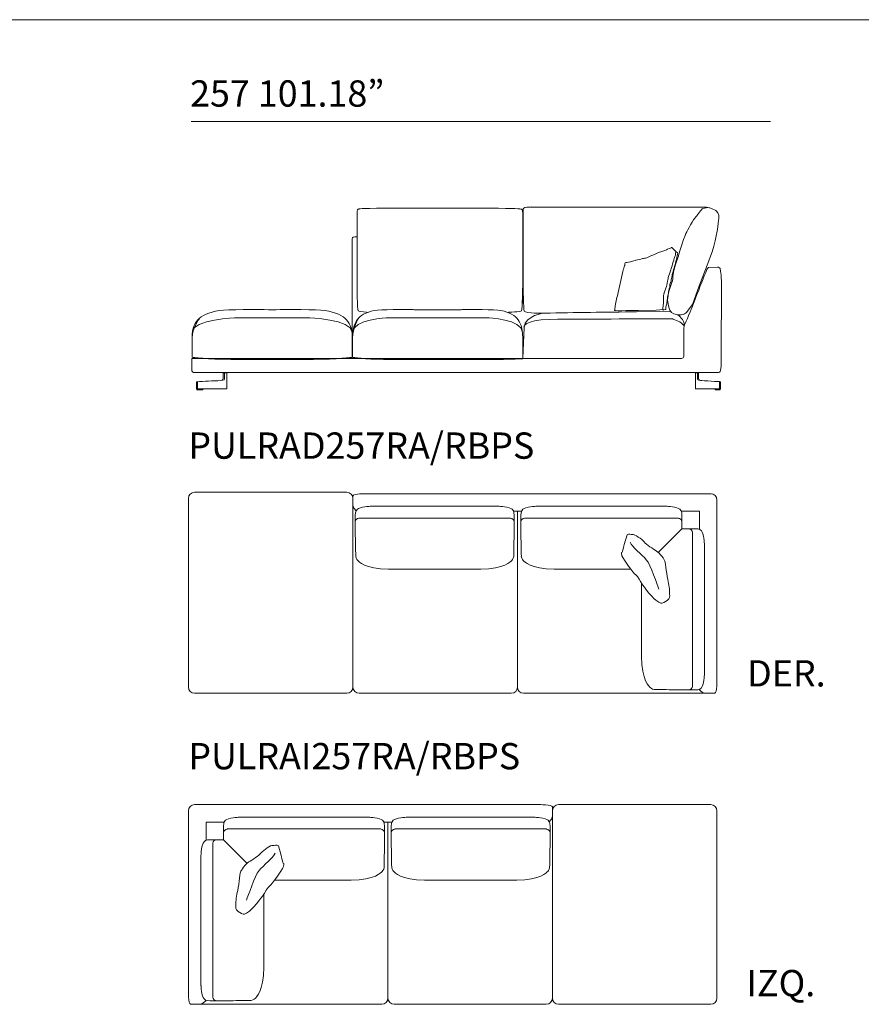
# Model space of a CAD drawing. Units: inches. Extents: x 0 to 44411, y 3 to 52735.
# Drawn here: x 7153 to 11244, y 20747 to 25532 of the extents above; entities that cross this region are included whole.
import ezdxf

# ---------------------------------------------------------------- set-up
doc = ezdxf.new("R2010")
doc.units = ezdxf.units.IN
doc.header["$MEASUREMENT"] = 0
doc.layers.get('0').update_dxf_attribs({"lineweight": 13})
doc.styles.add('PDF NeuzeitSLTStd-Book', font='arial.ttf')

msp = doc.modelspace()

# ---------------------------------------------------------------- hatches: boundary and pattern name
at = {"lineweight": 13, "transparency": 33554559}
h = msp.add_hatch(color=256, dxfattribs=at)
h.paths.add_polyline_path([(10265.2, 24121.5), (10246.7, 24120.4), (10161.1, 24119)], flags=0)
h.paths.add_polyline_path([(10062.3, 24206.1, 0.00795), (10047.6, 24141.4)], flags=0)
h.paths.add_polyline_path([(10089, 24321.9, 0.001099), (10062.3, 24206.1)], flags=0)
h.paths.add_polyline_path([(10148.5, 24362.8, 0.000542), (10181.2, 24370.7)], flags=0)
h.paths.add_polyline_path([(10352.2, 24395.2, 0.001872), (10343.1, 24356.4)], flags=0)
h.paths.add_polyline_path([(10325.3, 24293.3, 0.003297), (10343.1, 24356.4)], flags=0)
h.paths.add_polyline_path([(10299.5, 24159.6, 0.008033), (10299, 24151.1)], flags=0)

# ---------------------------------------------------------------- linework, layer by layer
at = {"lineweight": 13}
for p, q in [((741.3, 25532.1), (19356.5, 25532.1)), ((10803.5, 25037.8), (7986.1, 25037.8)), ((9202.8, 24615.8), (8929.5, 24615.8)), ((9234.6, 24615.8), (9202.8, 24615.8)), ((9436.3, 24615.8), (9234.6, 24615.8)), ((9600.4, 24607.2), (9600.4, 24596.4)), ((10474.4, 24614.5), (10497.6, 24619.9)), ((8792.8, 24591), (8792.8, 24534.9)), ((9598.2, 24534.9), (9598.2, 24591)), ((9600.4, 24596.4), (9600.4, 24155)), ((8792.8, 24534.9), (8792.8, 24240.2)), ((9598.2, 24240.2), (9598.2, 24534.9)), ((9600.4, 24238.4), (9600.4, 24533.1)), ((8768.4, 23886.2), (8768.4, 24466.6)), ((8781.9, 24476.8), (8792.8, 24476.8)), ((10544.6, 24329.1), (10500.7, 24327.1)), ((10563.6, 23881.7), (10564.4, 24266.2)), ((10423.1, 24147.1), (10454, 24233.5)), ((8391.4, 24122.6), (8369.3, 24122.6)), ((9298.3, 24122.7), (9071.1, 24122.7)), ((10246.7, 24120.4), (10161.1, 24119)), ((10265.2, 24121.5), (10246.7, 24120.4)), ((10294.5, 24123.7), (10265.2, 24121.5)), ((10392.4, 24107), (10423.1, 24147.1)), ((8286.6, 24083.7), (8206.6, 24083.7)), ((8299.8, 24083.7), (8286.6, 24083.7)), ((8554.1, 24083.7), (8299.8, 24083.7)), ((9215.2, 24083.8), (8942.2, 24083.8)), ((9225.7, 24083.8), (9215.2, 24083.8)), ((9427.2, 24083.8), (9225.7, 24083.8)), ((10312.8, 24113.9), (10151.8, 24111.9)), ((9604.9, 24035.8), (9599.4, 23886.5)), ((7990.7, 23986.4), (7990.7, 23896.1)), ((8770.1, 23896.1), (8770.1, 23986.4)), ((8771.1, 23986.4), (8771.1, 23896.1)), ((9356.9, 23885.4), (7989.3, 23885.4)), ((7990.7, 23896.1), (7990.5, 23891.4)), ((8179.9, 23881.1), (8580.8, 23881.1)), ((8770.2, 23891.4), (8770.1, 23896.1)), ((8771.1, 23896.1), (8771, 23891.4)), ((8921, 23881), (9448.3, 23881)), ((9598.4, 23883.8), (9598.3, 23888.4)), ((7997.2, 23817.9), (10217.1, 23817.9)), ((8141.9, 23813.5), (8141.9, 23787.7)), ((8157.6, 23816.1), (8143.7, 23816.1)), ((8148.4, 23816.1), (8148.4, 23786.2)), ((8160.5, 23741.1), (8160.5, 23814.6)), ((10438.1, 23741.1), (10438.1, 23814.6)), ((10440.5, 23816.1), (10451.8, 23816.1)), ((10448, 23816.1), (10448, 23786.2)), ((10453.3, 23813.5), (10453.3, 23787.7)), ((8011.8, 23772.6), (8011.8, 23737.2)), ((8011.8, 23737.2), (8158.7, 23737.2)), ((8013.3, 23737.2), (8013.3, 23732.8)), ((8017.7, 23771.8), (8017.7, 23737.2)), ((8043.1, 23732.8), (8043.1, 23737.2)), ((10559.4, 23737.2), (10439.6, 23737.2)), ((10533.9, 23732.8), (10533.9, 23737.2)), ((10554.5, 23771.8), (10554.5, 23737.2)), ((10558.1, 23737.2), (10558.1, 23732.8)), ((10559.4, 23772.6), (10559.4, 23737.2)), ((8013.3, 23732.8), (8043.1, 23732.8)), ((10558.1, 23732.8), (10533.9, 23732.8)), ((8002.8, 23235.4), (8742.8, 23235.4)), ((8772.8, 23175.5), (8772.8, 23218.3)), ((8772.8, 23218.3), (8772.8, 22288.4)), ((8840.6, 23228.4), (8876.9, 23228.4)), ((9640.6, 23228.4), (8876.9, 23228.4)), ((9640.6, 23228.4), (9676.9, 23228.4)), ((9676.9, 23228.4), (10471, 23228.4)), ((10369, 23228.4), (10353.6, 23228.4)), ((10513.7, 23228.4), (10471, 23228.4)), ((7972.8, 22288.4), (7972.8, 23205.4)), ((8772.8, 22288.4), (8772.8, 23196.9)), ((8858.6, 23167.2), (9170.4, 23167.2)), ((9482.2, 23167.1), (9170.4, 23167.2)), ((9663.7, 23167.2), (9975.4, 23167.2)), ((9975.4, 23167.2), (9992.8, 23167.2)), ((9992.8, 23167.2), (10297.8, 23167.2)), ((10542.8, 22362.4), (10542.8, 23198.4)), ((9592.2, 23142.7), (9553.7, 23142.7)), ((9572.8, 23142.7), (9572.8, 22288.4)), ((10369.2, 23142.7), (10457.1, 23142.7)), ((10457.1, 23054.8), (10457.1, 23142.7)), ((8784.2, 23040.1), (8784.2, 23103.5)), ((8803.9, 23110), (8873.7, 23110)), ((8873.7, 23110), (9170.4, 23110)), ((9467.1, 23109.9), (9170.4, 23110)), ((9536.9, 23109.9), (9467.1, 23109.9)), ((9556.6, 23040), (9556.6, 23103.5)), ((9589.2, 23040.1), (9589.2, 23103.5)), ((9609, 23110), (9678.7, 23110)), ((9678.7, 23110), (9975.4, 23110)), ((9975.4, 23110), (9992.8, 23110)), ((9992.8, 23110), (10264.6, 23110)), ((10264.6, 23110), (10352.5, 23110)), ((10372.2, 23103.5), (10372.2, 23057.8)), ((10105.3, 23027.8), (10092.1, 22981.3)), ((10372.2, 23057.8), (10257.4, 22943)), ((10417.9, 23057.8), (10372.2, 23057.8)), ((10424.4, 22950.1), (10424.4, 23038)), ((10481.6, 22678.3), (10481.6, 22983.3)), ((10424.4, 22678.3), (10424.4, 22950.1)), ((9170.4, 22860.9), (8946.4, 22860.9)), ((9170.4, 22860.9), (9394.3, 22860.9)), ((9975.4, 22860.9), (9751.5, 22860.9)), ((9992.8, 22860.9), (9975.4, 22860.9)), ((10123.9, 22860.9), (9992.8, 22860.9)), ((10175.4, 22793.3), (10175.4, 22678.3)), ((10175.4, 22678.3), (10175.4, 22661)), ((10175.4, 22661), (10175.4, 22437)), ((10424.4, 22661), (10424.4, 22678.3)), ((10424.4, 22364.3), (10424.4, 22661)), ((10481.6, 22661), (10481.6, 22678.3)), ((10481.6, 22349.2), (10481.6, 22661)), ((10424.4, 22294.5), (10424.4, 22364.3)), ((10542.8, 22326.2), (10542.8, 22362.4)), ((8742.8, 22258.4), (8002.8, 22258.4)), ((9542.8, 22258.4), (8802.8, 22258.4)), ((10511.3, 22258.4), (9602.8, 22258.4)), ((10354.5, 22274.8), (10417.9, 22274.8)), ((10458.2, 22275.4), (10457.1, 22277.7)), ((10490, 22258.4), (10532.7, 22258.4)), ((7972.8, 20851.2), (7972.8, 21687.1)), ((8001.9, 21717.1), (8044.6, 21717.1)), ((8838.7, 21717.1), (8044.6, 21717.1)), ((8146.7, 21717.1), (8162.1, 21717.1)), ((8875, 21717.1), (8838.7, 21717.1)), ((8875, 21717.1), (9638.7, 21717.1)), ((9675, 21717.1), (9638.7, 21717.1)), ((9742.8, 21664.3), (9742.8, 21707)), ((9742.8, 20777.1), (9742.8, 21687.1)), ((9742.8, 20777.1), (9742.8, 21685.6)), ((9772.8, 21717.1), (10512.8, 21717.1)), ((10542.8, 21685.6), (10542.8, 20777.1)), ((10542.8, 21664.3), (10542.8, 21685.6)), ((8146.4, 21631.4), (8058.5, 21631.4)), ((8058.5, 21543.5), (8058.5, 21631.4)), ((8522.9, 21655.9), (8217.9, 21655.9)), ((8540.2, 21655.9), (8522.9, 21655.9)), ((8852, 21655.9), (8540.2, 21655.9)), ((8923.5, 21631.4), (8962, 21631.4)), ((8942.8, 21631.4), (8942.8, 20777.1)), ((9033.5, 21655.9), (9345.2, 21655.9)), ((9657, 21655.9), (9345.2, 21655.9)), ((8143.4, 21592.2), (8143.4, 21546.5)), ((8251.1, 21598.7), (8163.2, 21598.7)), ((8522.9, 21598.7), (8251.1, 21598.7)), ((8540.2, 21598.7), (8522.9, 21598.7)), ((8836.9, 21598.7), (8540.2, 21598.7)), ((8906.7, 21598.7), (8836.9, 21598.7)), ((8926.4, 21528.8), (8926.4, 21592.2)), ((8959, 21528.8), (8959, 21592.2)), ((8978.7, 21598.7), (9048.5, 21598.7)), ((9048.5, 21598.7), (9345.2, 21598.7)), ((9642, 21598.7), (9345.3, 21598.7)), ((9711.7, 21598.7), (9642, 21598.7)), ((9731.5, 21528.8), (9731.5, 21592.2)), ((8097.7, 21546.5), (8143.4, 21546.5)), ((8143.4, 21546.5), (8258.2, 21431.7)), ((8091.2, 21438.9), (8091.2, 21526.8)), ((8410.3, 21516.6), (8423.5, 21470.1)), ((8034, 21167.1), (8034, 21472.1)), ((8091.2, 21167.1), (8091.2, 21438.9)), ((8391.7, 21349.7), (8522.8, 21349.7)), ((8522.8, 21349.7), (8540.2, 21349.7)), ((8540.2, 21349.7), (8764.2, 21349.7)), ((9345.2, 21349.7), (9121.3, 21349.6)), ((9345.2, 21349.7), (9569.2, 21349.7)), ((8340.3, 21282), (8340.3, 21167.1)), ((8034, 21149.7), (8034, 21167.1)), ((8091.2, 21149.7), (8091.2, 21167.1)), ((8340.3, 21167.1), (8340.3, 21149.7)), ((8034, 20838), (8034, 21149.7)), ((8091.2, 20853), (8091.2, 21149.7)), ((8340.3, 21149.7), (8340.3, 20925.8)), ((7972.8, 20814.9), (7972.8, 20851.2)), ((8091.2, 20783.2), (8091.2, 20853)), ((8025.7, 20747.1), (7982.9, 20747.1)), ((8004.3, 20747.1), (8912.8, 20747.1)), ((8057.4, 20764.2), (8058.5, 20766.5)), ((8161.1, 20763.5), (8097.7, 20763.5)), ((8972.8, 20747.1), (9712.8, 20747.1)), ((10512.8, 20747.1), (9772.8, 20747.1))]:
    msp.add_line(p, q, dxfattribs=at)
for centre, radius, start, end in [((10093.9, 830935.5), 806314, 269.9677384, 270.0274184), ((10148.3, 23757.2), 932.3, 65.3218, 67.3039), ((6515.7, 39438.2), 15506.9, 283.54883, 283.67311), ((4548.3, 26036.3), 6021, 343.60179, 343.96343), ((15528.8, 23157.6), 5322.5, 166.5537, 166.9828), ((7281.8, 25541.4), 3431.3, 337.5932, 340.6363), ((36429.2, 18182.4), 27046.2, 166.87947, 167.13129), ((5545.6, 25670.7), 4974.2, 343.9238, 344.6794), ((10341.5, 24273), 36.1, 154.8412, 171.3852), ((8082, 24975), 2335.4, 340.6249, 341.5492), ((12089.7, 23711.7), 2086.8, 166.2942, 168.1163), ((11978.8, 23520.1), 1825, 158.1213, 158.3709), ((10563.2, 24138.7), 264.6, 175.4882, 177.3293), ((10457.9, -15340.8), 39453.9, 90.44446, 91.09627), ((10287.7, -52585.7), 76663.4, 89.969192, 90.417413), ((165570.9, 23993.9), 155972.7, 180.002744, 180.038733), ((9863.6, 212902.4), 189017.7, 269.846426, 270.153574), ((9457.2, 27513), 3632, 269.8593, 272.2274), ((10375.3, -52140.1), 75958.2, 89.868466, 90.119302), ((8463.3, 15371.2), 8413.5, 92.26725, 93.07625), ((8002.8, 23205.4), 30, 90, 180), ((8742.8, 23205.4), 30, 0, 90), ((10512.8, 23198.4), 30, 0, 90), ((-11542.6, 22576.6), 20332, 0.97662, 1.30607), ((29883.3, 22574.7), 20332, 178.68863, 179.01808), ((-10737.5, 22576.6), 20332, 0.97662, 1.30607), ((8002.8, 22288.4), 30, 180, 270), ((8742.8, 22288.4), 30, 270, 0), ((8802.8, 22288.4), 30, 180, 270), ((9542.8, 22288.4), 30, 270, 0), ((9602.8, 22288.4), 30, 180, 270), ((9891.1, 1948), 20332, 88.69393, 89.02338), ((8002.8, 21687.1), 30, 90, 180), ((9772.8, 21687.1), 30, 90, 180), ((10512.8, 21687.1), 30, 0, 90), ((29253.2, 21065.4), 20332, 178.69393, 179.02338), ((-11367.7, 21063.5), 20332, 0.98192, 1.31137), ((30058.2, 21065.4), 20332, 178.69393, 179.02338), ((8912.8, 20777.1), 30, 270, 0), ((8972.8, 20777.1), 30, 180, 270), ((9712.8, 20777.1), 30, 270, 0), ((9772.8, 20777.1), 30, 180, 270), ((10512.8, 20777.1), 30, 270, 0), ((8624.6, 436.8), 20332, 90.97662, 91.30607)]:
    msp.add_arc(centre, radius, start, end, dxfattribs=at)
for points in [[(8798.6, 24611.1), (8792.3, 24610.4), (8792.8, 24591), (8792.8, 24591)], [(8929.5, 24615.8), (8800.1, 24615.8), (8804.9, 24611.9), (8798.6, 24611.1)], [(9592.3, 24611.1), (9586.1, 24611.9), (9565.7, 24615.8), (9436.3, 24615.8)], [(9598.2, 24591), (9598.2, 24591), (9598.6, 24610.4), (9592.3, 24611.1)], [(9609, 24619.6), (9598.6, 24617.5), (9600.4, 24607.2), (9600.4, 24607.2)], [(9639.9, 24621.7), (9639.9, 24621.7), (9619.5, 24621.7), (9609, 24619.6)], [(10474.4, 24614.5), (10465.5, 24611.3), (10450.9, 24584.9), (10439.6, 24573.9)], [(10487.9, 24621.6), (10485.5, 24621.6), (10482.7, 24621.6), (10479.8, 24621.6)], [(10497.6, 24619.9), (10493.4, 24620.8), (10489.3, 24621.6), (10487.9, 24621.6)], [(10508, 24617.3), (10506.8, 24617.8), (10502.2, 24618.9), (10497.6, 24619.9)], [(10552.2, 24566.6), (10555.5, 24587.3), (10537.6, 24604.3), (10537.6, 24604.3)], [(10439.6, 24573.9), (10428.2, 24563), (10400.4, 24507.1), (10392.1, 24493.7)], [(10518.9, 24403.7), (10543.7, 24476.7), (10548.9, 24546), (10552.2, 24566.6)], [(8768.4, 24466.6), (8768.4, 24466.6), (8768.8, 24476.8), (8781.9, 24476.8)], [(10392.1, 24493.7), (10383.9, 24480.3), (10340.6, 24338), (10334.4, 24318.6)], [(10263.5, 24401.5), (10269.4, 24403.4), (10289.5, 24410), (10296.5, 24413.3)], [(10263.5, 24401.5), (10269.4, 24403.4), (10289.5, 24410), (10296.5, 24413.3)], [(10296.5, 24413.3), (10303.4, 24416.7), (10317.9, 24422.7), (10319.2, 24423)], [(10296.5, 24413.3), (10303.4, 24416.7), (10317.9, 24422.7), (10319.2, 24423)], [(10319.2, 24423), (10320.5, 24423.3), (10322.6, 24425.5), (10324.3, 24424.3)], [(10319.2, 24423), (10320.5, 24423.3), (10322.6, 24425.5), (10324.3, 24424.3)], [(10324.3, 24424.3), (10326, 24423), (10337.6, 24411.1), (10339.5, 24409)], [(10324.3, 24424.3), (10326, 24423), (10337.6, 24411.1), (10339.5, 24409)], [(10339.5, 24409), (10341.4, 24406.9), (10346.1, 24401.8), (10348.6, 24401.1)], [(10339.5, 24409), (10341.4, 24406.9), (10346.1, 24401.8), (10348.6, 24401.1)], [(10127, 24356.8), (10129.9, 24357.5), (10146.6, 24362.4), (10148.5, 24362.8)], [(10127, 24356.8), (10129.9, 24357.5), (10146.6, 24362.4), (10148.5, 24362.8)], [(10181.2, 24370.7), (10184.1, 24371.4), (10187.3, 24372.2), (10189.7, 24372.3)], [(10181.2, 24370.7), (10184.1, 24371.4), (10187.3, 24372.2), (10189.7, 24372.3)], [(10189.7, 24372.3), (10192, 24372.5), (10199.7, 24373.1), (10201.6, 24374.8)], [(10189.7, 24372.3), (10192, 24372.5), (10199.7, 24373.1), (10201.6, 24374.8)], [(10201.6, 24374.8), (10203.5, 24376.6), (10257.5, 24399.7), (10263.5, 24401.5)], [(10201.6, 24374.8), (10203.5, 24376.6), (10257.5, 24399.7), (10263.5, 24401.5)], [(10334.9, 24373), (10334.9, 24373), (10341.9, 24388.9), (10341.7, 24391)], [(10341.7, 24391), (10341.5, 24393), (10341.6, 24401), (10341.6, 24401)], [(10348.6, 24401.1), (10351.2, 24400.5), (10352.5, 24396.6), (10352.2, 24395.2)], [(10348.6, 24401.1), (10351.2, 24400.5), (10352.5, 24396.6), (10352.2, 24395.2)], [(10089, 24321.9), (10089.8, 24323.8), (10094.1, 24337.9), (10094.1, 24337.9)], [(10089, 24321.9), (10089.8, 24323.8), (10094.1, 24337.9), (10094.1, 24337.9)], [(10094.2, 24346.7), (10093.9, 24349.2), (10097.4, 24351.3), (10099, 24351.7)], [(10094.2, 24346.7), (10093.9, 24349.2), (10097.4, 24351.3), (10099, 24351.7)], [(10094.1, 24337.9), (10094.1, 24337.9), (10094.5, 24344.3), (10094.2, 24346.7)], [(10094.1, 24337.9), (10094.1, 24337.9), (10094.5, 24344.3), (10094.2, 24346.7)], [(10099, 24351.7), (10100.6, 24352.1), (10124.1, 24356.1), (10127, 24356.8)], [(10099, 24351.7), (10100.6, 24352.1), (10124.1, 24356.1), (10127, 24356.8)], [(10308.8, 24288.4), (10310.1, 24291.2), (10323.2, 24332.9), (10324.3, 24336.5)], [(10334.4, 24318.6), (10328.2, 24299.1), (10328.2, 24288.2), (10328.2, 24274.8)], [(10500.7, 24327.1), (10500.7, 24327.1), (10497, 24326.8), (10487.8, 24304)], [(10558.1, 24322.2), (10555.1, 24330.4), (10544.6, 24329.1), (10544.6, 24329.1)], [(10564.4, 24266.2), (10564.4, 24266.2), (10561.3, 24314), (10558.1, 24322.2)], [(10297.4, 24235.8), (10299, 24240.8), (10301.7, 24262.4), (10303.6, 24267)], [(10303.6, 24267), (10305.5, 24271.7), (10305.3, 24275), (10305.8, 24278.4)], [(10328.2, 24274.8), (10328.2, 24261.4), (10317.9, 24240.7), (10311.7, 24220.1)], [(10320.5, 24269.8), (10320.7, 24267.8), (10318, 24255.8), (10317, 24254.3)], [(10320.5, 24269.8), (10320.7, 24267.8), (10318, 24255.8), (10317, 24254.3)], [(10325.3, 24293.3), (10324.6, 24291), (10320.3, 24271.8), (10320.5, 24269.8)], [(10325.3, 24293.3), (10324.6, 24291), (10320.3, 24271.8), (10320.5, 24269.8)], [(10487.8, 24304), (10478.5, 24281.2), (10394.2, 24063.2), (10388, 24055)], [(8792.8, 24240.2), (8792.8, 24240.2), (8793.8, 24123.9), (8798.4, 24117.8)], [(9592.5, 24117.8), (9597.2, 24123.9), (9598.2, 24240.2), (9598.2, 24240.2)], [(9606, 24116.1), (9601.4, 24122.1), (9600.4, 24238.4), (9600.4, 24238.4)], [(10311.7, 24220.1), (10305.5, 24199.4), (10302.4, 24180), (10302.4, 24172.7)], [(10313.8, 24235), (10313.8, 24235), (10308.5, 24214.3), (10307.6, 24211.6)], [(10313.8, 24235), (10313.8, 24235), (10308.5, 24214.3), (10307.6, 24211.6)], [(10313.6, 24245), (10313, 24243.2), (10313.8, 24235), (10313.8, 24235)], [(10313.6, 24245), (10313, 24243.2), (10313.8, 24235), (10313.8, 24235)], [(10317, 24254.3), (10316, 24252.8), (10314.2, 24246.8), (10313.6, 24245)], [(10317, 24254.3), (10316, 24252.8), (10314.2, 24246.8), (10313.6, 24245)], [(10283.4, 24178), (10283.1, 24181.7), (10281.1, 24189.6), (10282.3, 24192.8)], [(10282.5, 24157.2), (10282.5, 24159.8), (10283.6, 24174.3), (10283.4, 24178)], [(10302.3, 24181.7), (10302.2, 24179.6), (10299.7, 24162.6), (10299.5, 24159.6)], [(10302.3, 24181.7), (10302.2, 24179.6), (10299.7, 24162.6), (10299.5, 24159.6)], [(10305.8, 24198.5), (10305.1, 24197.1), (10302.4, 24183.8), (10302.3, 24181.7)], [(10305.8, 24198.5), (10305.1, 24197.1), (10302.4, 24183.8), (10302.3, 24181.7)], [(10302.4, 24172.7), (10302.4, 24165.4), (10309.7, 24116.7), (10322, 24108.2)], [(10307.6, 24211.6), (10306.6, 24208.8), (10306.5, 24200), (10305.8, 24198.5)], [(10307.6, 24211.6), (10306.6, 24208.8), (10306.5, 24200), (10305.8, 24198.5)], [(8144.1, 24120.4), (8088.3, 24116.3), (8048.1, 24099), (8026.6, 24080.7)], [(8369.3, 24122.6), (8369.3, 24122.6), (8200, 24124.3), (8144.1, 24120.4)], [(8616.6, 24120.4), (8560.7, 24124.3), (8391.4, 24122.6), (8391.4, 24122.6)], [(8734.1, 24080.7), (8712.6, 24099), (8672.4, 24116.3), (8616.6, 24120.4)], [(8892.7, 24120.4), (8848.4, 24116.5), (8816.6, 24099.1), (8799.6, 24080.7)], [(9071.1, 24122.7), (9071.1, 24122.7), (8936.9, 24124.4), (8892.7, 24120.4)], [(9476.6, 24120.4), (9432.4, 24124.4), (9298.3, 24122.7), (9298.3, 24122.7)], [(9569.8, 24080.7), (9552.7, 24099.1), (9520.9, 24116.5), (9476.6, 24120.4)], [(10044.3, 24119), (10046.3, 24122), (10046.6, 24135.7), (10047.6, 24141.4)], [(10044.3, 24119), (10046.3, 24122), (10046.6, 24135.7), (10047.6, 24141.4)], [(10279.1, 24127.2), (10279.1, 24130.1), (10279.1, 24131.3), (10279.7, 24133.1)], [(10280.9, 24119.1), (10281.5, 24120.9), (10279.2, 24124.3), (10279.1, 24127.2)], [(10279.7, 24133.1), (10280.2, 24135), (10282.4, 24154.7), (10282.5, 24157.2)], [(10296.2, 24142), (10295.5, 24140.6), (10293.5, 24132.5), (10293.8, 24130.1)], [(10296.2, 24142), (10295.5, 24140.6), (10293.5, 24132.5), (10293.8, 24130.1)], [(10293.8, 24130.1), (10294.1, 24127.6), (10294.7, 24127.1), (10294.5, 24123.7)], [(10293.8, 24130.1), (10294.1, 24127.6), (10294.7, 24127.1), (10294.5, 24123.7)], [(10299, 24151.1), (10298.8, 24148.9), (10296.8, 24143.4), (10296.2, 24142)], [(10299, 24151.1), (10298.8, 24148.9), (10296.8, 24143.4), (10296.2, 24142)], [(8026.6, 24080.7), (8005.2, 24062.5), (7990.7, 24035.1), (7990.7, 23986.4)], [(8026.6, 24079.4), (8026.6, 24079.4), (7990.7, 24033.8), (7990.7, 23985.1)], [(8206.6, 24083.7), (8206.6, 24083.7), (7992.3, 24076), (7992.3, 24012.9)], [(8768.4, 24012.9), (8768.4, 24076), (8554.1, 24083.7), (8554.1, 24083.7)], [(8770.1, 23986.4), (8770.1, 24035.1), (8755.5, 24062.5), (8734.1, 24080.7)], [(8799.6, 24080.7), (8782.6, 24062.5), (8771.1, 24035.2), (8771.1, 23986.4)], [(8799.6, 24079.5), (8799.6, 24079.5), (8771.1, 24033.9), (8771.1, 23985.1)], [(8942.2, 24083.8), (8942.2, 24083.8), (8772.4, 24076.1), (8772.4, 24012.9)], [(8798.4, 24117.8), (8803.1, 24111.8), (8846.2, 24109.7), (8846.2, 24109.7)], [(9596.9, 24012.9), (9596.9, 24076.1), (9427.2, 24083.8), (9427.2, 24083.8)], [(9526.4, 24109.7), (9526.4, 24109.7), (9587.9, 24111.8), (9592.5, 24117.8)], [(9598.2, 23986.4), (9598.2, 24035.2), (9586.7, 24062.5), (9569.8, 24080.7)], [(9603.4, 24037), (9603.4, 24037), (9602.4, 24073.7), (9729.2, 24075.7)], [(9703, 24105.8), (9703, 24105.8), (9611.1, 24097.9), (9604.9, 24035.8)], [(9701, 24106.5), (9701, 24106.5), (9612.4, 24102.5), (9606, 24116.1)], [(10161.1, 24119), (10161.1, 24119), (10042.4, 24116), (10044.3, 24119)], [(10161.1, 24119), (10161.1, 24119), (10042.4, 24116), (10044.3, 24119)], [(10322, 24108.2), (10334.4, 24099.7), (10358.1, 24096), (10369.4, 24097.3)], [(10328.4, 24075.8), (10334.6, 24074), (10371.1, 24065.6), (10382.9, 24043.4)], [(10353.1, 24095.8), (10353.1, 24095.8), (10385.3, 24074.7), (10383.2, 24045.5)], [(10369.4, 24097.3), (10380.8, 24098.5), (10392.4, 24107), (10392.4, 24107)], [(10388, 24055), (10381.8, 24046.8), (10382.6, 24039.5), (10381.8, 24022.2)], [(10381.8, 24022.2), (10381, 24004.9), (10381.8, 23905.4), (10381.8, 23905.4)], [(7989.3, 23885.4), (7989.3, 23885.4), (7990.4, 23847.4), (7989.4, 23833.7)], [(7990.5, 23891.4), (7990.5, 23891.4), (8065.8, 23881.1), (8179.9, 23881.1)], [(8580.8, 23881.1), (8694.9, 23881.1), (8770.2, 23891.4), (8770.2, 23891.4)], [(8771, 23891.4), (8771, 23891.4), (8830.6, 23881), (8921, 23881)], [(10381.8, 23905.4), (10381.8, 23905.4), (10386.5, 23887.2), (10370.2, 23885.4)], [(10561.3, 23836.6), (10563.5, 23848.5), (10563.6, 23881.7), (10563.6, 23881.7)], [(7989.4, 23833.7), (7988.4, 23820), (7997.2, 23817.9), (7997.2, 23817.9)], [(10549.7, 23817.9), (10560.5, 23817.4), (10559.2, 23825.6), (10561.3, 23836.6)], [(8141.9, 23787.7), (8141.9, 23787.7), (8142.4, 23778.2), (8130.4, 23778.2)], [(8148.4, 23786.2), (8148.4, 23786.2), (8147.9, 23778.8), (8130.4, 23778.2)], [(8143.7, 23816.1), (8143.7, 23816.1), (8141.9, 23816.1), (8141.9, 23813.5)], [(8160.5, 23814.6), (8160.5, 23814.6), (8161.2, 23816.1), (8157.6, 23816.1)], [(10438.1, 23814.6), (10438.1, 23814.6), (10437.6, 23816.1), (10440.5, 23816.1)], [(10448, 23786.2), (10448, 23786.2), (10448.4, 23778.8), (10462.6, 23778.2)], [(10451.8, 23816.1), (10451.8, 23816.1), (10453.3, 23816.1), (10453.3, 23813.5)], [(10453.3, 23787.7), (10453.3, 23787.7), (10452.9, 23778.2), (10462.6, 23778.2)], [(8158.7, 23737.2), (8158.7, 23737.2), (8160.5, 23737.4), (8160.5, 23741.1)], [(10439.6, 23737.2), (10439.6, 23737.2), (10438.1, 23737.4), (10438.1, 23741.1)], [(10462.6, 23778.2), (10472.4, 23778.2), (10559.4, 23772.6), (10559.4, 23772.6)], [(8772.8, 23218.3), (8772.8, 23228.4), (8840.6, 23228.4), (8840.6, 23228.4)], [(8775.3, 23162.5), (8772.3, 23170.4), (8772.8, 23175.5), (8772.8, 23175.5)], [(8788.4, 23145.1), (8785.3, 23148.3), (8777.7, 23156.3), (8775.3, 23162.5)], [(8794.2, 23152.5), (8805.3, 23164.3), (8858.6, 23167.2), (8858.6, 23167.2)], [(9546.6, 23152.4), (9535.5, 23164.2), (9482.2, 23167.1), (9482.2, 23167.1)], [(9599.3, 23152.5), (9610.4, 23164.3), (9663.7, 23167.2), (9663.7, 23167.2)], [(10297.8, 23167.2), (10297.8, 23167.2), (10351.1, 23164.3), (10362.1, 23152.5)], [(8784.2, 23103.5), (8784.2, 23136.3), (8783.4, 23140.9), (8794.2, 23152.5)], [(9556.6, 23103.5), (9556.6, 23136.3), (9557.4, 23140.9), (9546.6, 23152.4)], [(9589.2, 23103.5), (9589.2, 23136.3), (9588.5, 23140.9), (9599.3, 23152.5)], [(10362.1, 23152.5), (10373, 23140.9), (10372.2, 23136.3), (10372.2, 23103.5)], [(8784.2, 23093.4), (8787.1, 23108.8), (8803.9, 23110), (8803.9, 23110)], [(9556.6, 23093.4), (9553.7, 23108.7), (9536.9, 23109.9), (9536.9, 23109.9)], [(9589.2, 23093.4), (9592.2, 23108.8), (9609, 23110), (9609, 23110)], [(10352.5, 23110), (10352.5, 23110), (10369.3, 23108.8), (10372.2, 23093.4)], [(10132.9, 23030.3), (10123.5, 23027.7), (10113.5, 23035.3), (10105.3, 23027.8)], [(10188.9, 22993.5), (10177.6, 23006.1), (10142.4, 23032.9), (10132.9, 23030.3)], [(10424.4, 23038), (10424.4, 23038), (10423.2, 23054.8), (10407.9, 23057.8)], [(10466.9, 23047.7), (10455.4, 23058.5), (10450.8, 23057.8), (10417.9, 23057.8)], [(10481.6, 22983.3), (10481.6, 22983.3), (10478.7, 23036.6), (10466.9, 23047.7)], [(10092.1, 22981.3), (10090.3, 22976.7), (10085.9, 22954.5), (10083.7, 22947.7)], [(10199.1, 22907.4), (10177.4, 22932.8), (10130.1, 22970.8), (10120.7, 22992.3)], [(10248.8, 22949.5), (10232, 22959.5), (10200.2, 22981), (10188.9, 22993.5)], [(8797.7, 22901.7), (8797.7, 22901.7), (8786.5, 22912.1), (8786.5, 22923.2)], [(9543.1, 22901.6), (9543.1, 22901.6), (9554.3, 22912), (9554.3, 22923.1)], [(9602.7, 22901.7), (9602.7, 22901.7), (9591.5, 22912.1), (9591.5, 22923.2)], [(10083.7, 22947.7), (10081.4, 22940.8), (10074, 22946), (10080.9, 22927)], [(10080.9, 22927), (10087.8, 22908.1), (10137.9, 22839.4), (10147.5, 22833.7)], [(10289.8, 22900.3), (10287.8, 22908.1), (10265.5, 22939.6), (10248.8, 22949.5)], [(8946.4, 22860.9), (8831, 22860.9), (8797.7, 22901.7), (8797.7, 22901.7)], [(9394.3, 22860.9), (9509.8, 22860.9), (9543.1, 22901.6), (9543.1, 22901.6)], [(9751.5, 22860.9), (9636, 22860.9), (9602.7, 22901.7), (9602.7, 22901.7)], [(10260.6, 22763.6), (10252.2, 22784.2), (10220.8, 22882.1), (10199.1, 22907.4)], [(10305.3, 22801.2), (10299.6, 22823.6), (10291.8, 22892.5), (10289.8, 22900.3)], [(10147.5, 22833.7), (10157.1, 22828), (10173.4, 22796), (10173.4, 22796)], [(10173.4, 22796), (10173.4, 22796), (10221.1, 22728.7), (10246, 22710.6)], [(10312.8, 22733.3), (10312.6, 22749.9), (10311.2, 22778.8), (10305.3, 22801.2)], [(10285.1, 22699), (10312.3, 22716.7), (10313.1, 22716.6), (10312.8, 22733.3)], [(10246, 22710.6), (10270.9, 22692.4), (10270.4, 22694.3), (10285.1, 22699)], [(10175.4, 22437), (10175.4, 22321.6), (10216.1, 22288.3), (10216.1, 22288.3)], [(10466.9, 22284.8), (10478.7, 22295.9), (10481.6, 22349.2), (10481.6, 22349.2)], [(10532.7, 22258.4), (10542.8, 22258.4), (10542.8, 22326.2), (10542.8, 22326.2)], [(10216.1, 22288.3), (10216.1, 22288.3), (10226.5, 22277.1), (10237.6, 22277.1)], [(10407.9, 22274.8), (10423.2, 22277.7), (10424.4, 22294.5), (10424.4, 22294.5)], [(10417.9, 22274.8), (10450.8, 22274.8), (10455.4, 22274), (10466.9, 22284.8)], [(10458.2, 22275.4), (10458.2, 22275.4), (10469.1, 22263.9), (10476.9, 22260.9)], [(10476.9, 22260.9), (10484.8, 22257.8), (10490, 22258.4), (10490, 22258.4)], [(9742.8, 21707), (9742.8, 21717.1), (9675, 21717.1), (9675, 21717.1)], [(8153.5, 21641.2), (8142.7, 21629.7), (8143.4, 21625.1), (8143.4, 21592.2)], [(8217.9, 21655.9), (8217.9, 21655.9), (8164.6, 21653), (8153.5, 21641.2)], [(8916.4, 21641.2), (8905.3, 21653), (8852, 21655.9), (8852, 21655.9)], [(8926.4, 21592.2), (8926.4, 21625.1), (8927.2, 21629.7), (8916.4, 21641.2)], [(8959, 21592.2), (8959, 21625), (8958.2, 21629.7), (8969.1, 21641.2)], [(8969.1, 21641.2), (8980.1, 21653), (9033.5, 21655.9), (9033.5, 21655.9)], [(9721.4, 21641.2), (9710.3, 21653), (9657, 21655.9), (9657, 21655.9)], [(9731.5, 21592.2), (9731.5, 21625.1), (9732.2, 21629.7), (9721.4, 21641.2)], [(9727.2, 21633.9), (9730.4, 21637.1), (9737.9, 21645.1), (9740.3, 21651.2)], [(9740.3, 21651.2), (9743.4, 21659.1), (9742.8, 21664.3), (9742.8, 21664.3)], [(8163.2, 21598.7), (8163.2, 21598.7), (8146.4, 21597.5), (8143.4, 21582.2)], [(8926.4, 21582.2), (8923.5, 21597.5), (8906.7, 21598.7), (8906.7, 21598.7)], [(8959, 21582.2), (8962, 21597.5), (8978.7, 21598.7), (8978.7, 21598.7)], [(9731.5, 21582.2), (9728.5, 21597.5), (9711.7, 21598.7), (9711.7, 21598.7)], [(8034, 21472.1), (8034, 21472.1), (8036.9, 21525.4), (8048.7, 21536.4)], [(8048.7, 21536.4), (8060.2, 21547.3), (8064.9, 21546.5), (8097.7, 21546.5)], [(8091.2, 21526.8), (8091.2, 21526.8), (8092.4, 21543.6), (8107.8, 21546.5)], [(8326.7, 21482.3), (8338.1, 21494.8), (8373.3, 21521.6), (8382.7, 21519)], [(8382.7, 21519), (8392.1, 21516.4), (8402.2, 21524.1), (8410.3, 21516.6)], [(8266.9, 21438.3), (8283.6, 21448.3), (8315.4, 21469.8), (8326.7, 21482.3)], [(8316.5, 21396.2), (8338.2, 21421.5), (8385.6, 21459.6), (8395, 21481)], [(8423.5, 21470.1), (8425.3, 21465.4), (8429.7, 21443.3), (8432, 21436.4)], [(8225.8, 21389), (8227.9, 21396.9), (8250.2, 21428.3), (8266.9, 21438.3)], [(8255, 21252.3), (8263.4, 21273), (8294.8, 21370.9), (8316.5, 21396.2)], [(8434.7, 21415.8), (8427.8, 21396.8), (8377.7, 21328.2), (8368.2, 21322.4)], [(8432, 21436.4), (8434.2, 21429.5), (8441.6, 21434.8), (8434.7, 21415.8)], [(8912.9, 21390.4), (8912.9, 21390.4), (8924.1, 21400.8), (8924.1, 21411.9)], [(8972.6, 21390.4), (8972.6, 21390.4), (8961.3, 21400.8), (8961.3, 21411.9)], [(9717.9, 21390.4), (9717.9, 21390.4), (9729.2, 21400.8), (9729.2, 21411.9)], [(8210.3, 21289.9), (8216.1, 21312.4), (8223.9, 21381.3), (8225.8, 21389)], [(8764.2, 21349.7), (8879.6, 21349.7), (8912.9, 21390.4), (8912.9, 21390.4)], [(9121.3, 21349.6), (9005.8, 21349.6), (8972.6, 21390.4), (8972.6, 21390.4)], [(9569.2, 21349.7), (9684.7, 21349.7), (9717.9, 21390.4), (9717.9, 21390.4)], [(8368.2, 21322.4), (8358.6, 21316.7), (8342.2, 21284.7), (8342.2, 21284.7)], [(8202.8, 21222), (8203.1, 21238.6), (8204.5, 21267.5), (8210.3, 21289.9)], [(8342.2, 21284.7), (8342.2, 21284.7), (8294.5, 21217.5), (8269.6, 21199.3)], [(8230.6, 21187.8), (8203.4, 21205.5), (8202.5, 21205.4), (8202.8, 21222)], [(8269.6, 21199.3), (8244.7, 21181.1), (8245.2, 21183.1), (8230.6, 21187.8)], [(8340.3, 20925.8), (8340.3, 20810.3), (8299.5, 20777), (8299.5, 20777)], [(8048.7, 20773.6), (8036.9, 20784.7), (8034, 20838), (8034, 20838)], [(7982.9, 20747.1), (7972.8, 20747.1), (7972.8, 20814.9), (7972.8, 20814.9)], [(8097.7, 20763.5), (8064.9, 20763.5), (8060.2, 20762.7), (8048.7, 20773.6)], [(8107.7, 20763.5), (8092.4, 20766.5), (8091.2, 20783.2), (8091.2, 20783.2)], [(8299.5, 20777), (8299.5, 20777), (8289.1, 20765.8), (8278, 20765.8)], [(8038.7, 20749.6), (8030.8, 20746.5), (8025.7, 20747.1), (8025.7, 20747.1)], [(8057.4, 20764.2), (8057.4, 20764.2), (8046.6, 20752.7), (8038.7, 20749.6)]]:
    msp.add_open_spline(points, degree=3, dxfattribs=at)

# ---------------------------------------------------------------- texts
at = {"lineweight": 13, "style": 'PDF NeuzeitSLTStd-Book'}
for s, p in [('257 101.18”', (7981, 25109.5)), ('PULRAD257RA/RBPS', (7972.4, 23398.1)), ('DER.', (10689.2, 22291.2)), ('PULRAI257RA/RBPS', (7972.4, 21888.7)), ('IZQ.', (10686.3, 20785.7))]:
    msp.add_text(s, height=127.79, dxfattribs=at).set_placement(p)

doc.saveas('drawing.dxf')
